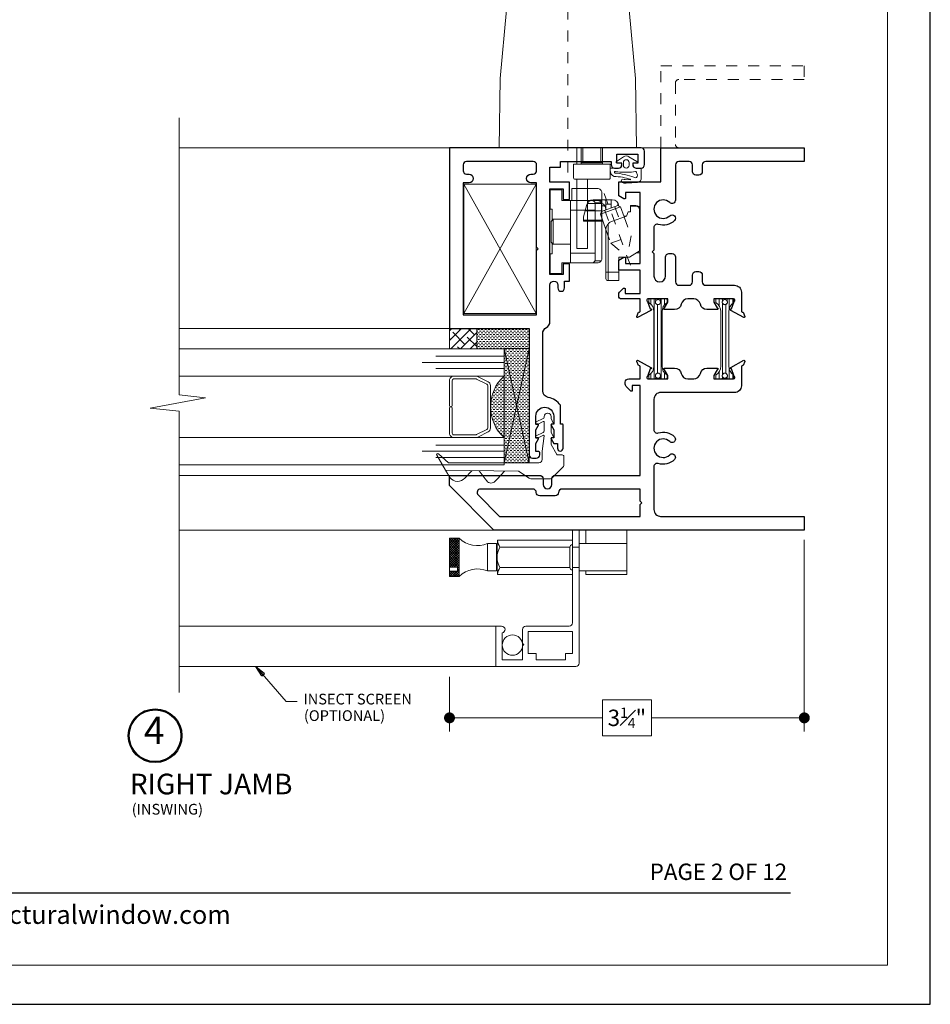
# Model space of a CAD drawing. Extents: x -10.4 to 61.9, y -18 to 51.8.
# Drawn here: x 16.8 to 25.1, y 29.5 to 38.6 of the extents above; entities that cross this region are included whole.
import ezdxf
from ezdxf.enums import TextEntityAlignment as Align

# ---------------------------------------------------------------- set-up
doc = ezdxf.new("R2010")
doc.units = 0
doc.header["$LTSCALE"] = 0.01
doc.header["$MEASUREMENT"] = 0
doc.linetypes.add('CENTER', pattern=[2, 1.25, -0.25, 0.25, -0.25])
doc.linetypes.add('HIDDEN', pattern=[0.375, 0.25, -0.125])
doc.layers.get('0').update_dxf_attribs({"linetype": 'CONTINUOUS', "lineweight": 20})
doc.layers.get('DEFPOINTS').update_dxf_attribs({"linetype": 'CONTINUOUS'})
for name, color, linetype, lineweight in [('Brakeline', 124, 'CONTINUOUS', 15), ('Const Lines', 102, 'CONTINUOUS', 5), ('DIM', 4, 'CONTINUOUS', 9), ('Ext', 7, 'CONTINUOUS', 30), ('Glass', 1, 'CONTINUOUS', 0), ('Hardware', 4, 'CONTINUOUS', 9), ('Sealant', 2, 'CONTINUOUS', 5), ('Setting Blocks', 80, 'CONTINUOUS', 5), ('Shop Dwg Dim', 5, 'CONTINUOUS', 15), ('SPACER', 151, 'CONTINUOUS', 0), ('TBAR', 5, 'CONTINUOUS', 15), ('WSTP', 1, 'CONTINUOUS', 5)]:
    doc.layers.add(name, color=color, linetype=linetype, lineweight=lineweight)
for name, color, linetype in [('DEFAULT_1', 7, 'CENTER'), ('TEXT', 10, 'CONTINUOUS'), ('Title Block', 7, 'CONTINUOUS')]:
    doc.layers.add(name, color=color, linetype=linetype)
doc.layers.add('VP', color=4, linetype='CONTINUOUS', lineweight=20, plot=False)
doc.styles.add('ROMAND', font='arial.ttf', dxfattribs={"height": 0.09})
doc.styles.get("Standard").update_dxf_attribs({"font": 'arial.ttf'})
doc.dimstyles.new('AWMC', dxfattribs={"dimscale": 0, "dimtxt": 0.15, "dimasz": 0.1, "dimexe": 0.125, "dimexo": 0.09, "dimgap": -0.07, "dimtad": 0, "dimdec": 4, "dimzin": 0, "dimdsep": 46, "dimlunit": 4, "dimtxsty": 'Standard', "dimblk": 'DOT', "dimcen": 0.045, "dimclrd": 256, "dimclre": 256, "dimclrt": 7, "dimadec": 0, "dimazin": 0, "dimtfac": 0.625, "dimtdec": 4, "dimtofl": 0, "dimtmove": 0, "dimatfit": 1, "dimldrblk": 'CLOSEDBLANK', "dimfxl": 1, "dimfrac": 1, "dimtolj": 1, "dimtzin": 0, "dimlwd": 9, "dimlwe": 9, "dimarcsym": 0})

# ---------------------------------------------------------------- blocks, each defined once
blk = doc.blocks.new('A$C3E171CDE')
at = {"layer": 'WSTP'}
for points in [[(-0.0799, 0.0602), (-0.0799, 0.0825, -0.729089), (-0.0643, 0.0875), (-0.0232, 0.0151, -0.321242), (-0.0232, -0.0351), (-0.0643, -0.0981, -0.729089), (-0.0799, -0.093), (-0.0799, -0.0584, 0.414214), (-0.0885, -0.0497), (-0.1057, -0.0497, 0.392835), (-0.1257, -0.0719), (-0.1257, -0.1492, -0.414214), (-0.1335, -0.157), (-0.1477, -0.157, -0.303806), (-0.2019, -0.1207, 0.061235), (-0.2285, 0.0285, 0.767493), (-0.2342, 0.0275), (-0.2317, -0.0205, 0.267946), (-0.2295, -0.0302, -0.918596), (-0.2522, -0.0516, -0.283986), (-0.2638, -0.0122), (-0.2567, 0.0941, -0.402615), (-0.2127, 0.128), (-0.1374, 0.128, -0.414214), (-0.1257, 0.1163), (-0.1257, 0.0776, 0.357474), (-0.1057, 0.0516), (-0.0885, 0.0516, 0.414214)], [(-0.1659, 0.085), (-0.1923, 0.0925, 0.644668), (-0.2102, 0.0608, -0.06865), (-0.1713, -0.113, 0.915231), (-0.1564, -0.1085, -0.052163), (-0.1648, -0.0277), (-0.1648, 0.0006, -0.052129), (-0.1572, 0.0733, 0.449689)], [(-0.1002, 0.0158), (-0.0754, 0.0158, -1), (-0.0754, -0.0358), (-0.1002, -0.0358, -1)]]:
    blk.add_lwpolyline(points, format="xyb", close=True, dxfattribs=at)
blk = doc.blocks.new('A$C777E698E')
at = {"layer": 'Const Lines'}
blk.add_lwpolyline([(-1.5164, 0.7928), (-1.5164, 0.1298), (-0.3319, 0.1298), (-0.3319, 0.7928), (-1.5164, 0.7928), (-0.3319, 0.1298), (-0.3319, 0.7928), (-1.5164, 0.1298)], dxfattribs=at)
at = {"layer": 'Ext'}
blk.add_lwpolyline([(-1.6535, 0.7287), (-2.8105, 0.7287, -0.414214), (-2.8415, 0.7597), (-2.8415, 0.7947, -0.414214), (-2.8105, 0.8257), (-2.7915, 0.8257, -0.414214), (-2.7815, 0.8157), (-2.7815, 0.7907), (-2.7071, 0.7907), (-2.6655, 0.8147, -0.57735), (-2.6565, 0.8095), (-2.6565, 0.7907), (-2.5821, 0.7907), (-2.5405, 0.8147, -0.57735), (-2.5315, 0.8095), (-2.5315, 0.7907), (-2.4571, 0.7907, 1), (-2.4571, 0.954), (-2.5315, 0.954), (-2.5315, 0.9352, -0.57735), (-2.5405, 0.93), (-2.5821, 0.954), (-2.6565, 0.954), (-2.6565, 0.9352, -0.57735), (-2.6655, 0.93), (-2.7071, 0.954), (-2.7071, 0.9888), (-2.7507, 0.9888, -1), (-2.7507, 1.0408), (-2.5375, 1.0408, -0.414214), (-2.5315, 1.0348), (-2.5315, 1.016), (-2.3578, 1.016, -0.197958), (-2.2854, 0.9043, 0.361261), (-2.2244, 0.8537), (-1.7013, 0.8537, 0.278696), (-1.6464, 0.8868, -0.278696), (-1.5915, 0.92), (-1.2575, 0.92, 1), (-1.2575, 0.992), (-1.2835, 0.992, -1), (-1.2835, 1.054), (-1.2215, 1.054), (-1.2215, 1.1), (-1.063, 1.1), (-1.063, 1.04), (-1.1615, 1.04), (-1.1615, 0.92), (-0.3745, 0.92), (-0.3745, 1.04), (-0.473, 1.04), (-0.473, 1.1), (-0.3145, 1.1), (-0.3145, 0.92), (-0.177, 0.92), (-0.177, 1.0158), (-0.125, 1.0158), (-0.125, 1.481), (-0.1547, 1.481, -0.414214), (-0.1857, 1.512), (-0.1857, 1.5467, -0.414214), (-0.1547, 1.5777), (-0.1407, 1.5777), (-0.1407, 1.5316), (-0.06, 1.5316), (-0.06, 1.726), (-0.1407, 1.726), (-0.1407, 1.6799), (-0.1547, 1.6799, -0.414214), (-0.1857, 1.7109), (-0.1857, 1.755, -0.414214), (-0.1547, 1.786), (-0.032, 1.786, -0.414214), (0, 1.754), (0, 0), (-1.6535, 0), (-1.6535, 0), (-1.6535, 0), (-1.6535, 0.7287)], format="xyb", dxfattribs=at)
blk.add_lwpolyline([(-0.9242, 0.813), (-0.9092, 0.798), (-0.32, 0.798), (-0.32, 0.7445, 1), (-0.241, 0.7445), (-0.241, 0.767, -0.414214), (-0.21, 0.798), (-0.156, 0.798, -0.414214), (-0.125, 0.767), (-0.125, 0.156, -0.414214), (-0.156, 0.125), (-0.21, 0.125, -0.414214), (-0.241, 0.156), (-0.241, 0.1785, 1), (-0.32, 0.1785), (-0.32, 0.125), (-1.5285, 0.125), (-1.5285, 0.798), (-0.9392, 0.798)], format="xyb", close=True, dxfattribs=at)
at = {"layer": 'Glass', "color": 4}
for points in [[(-2.9568, 0.2052), (-3.0259, 0.1406, 0.462466), (-3.0193, 0.0036), (-2.9526, -0.038), (-2.9605, 0.6281, 0.078875), (-2.9658, 0.6405), (-3.0254, 0.7286, -0.149817), (-3.0306, 0.7454), (-3.0306, 0.9253, -0.198912), (-3.0262, 0.9359), (-2.9183, 1.0438, -0.198912), (-2.9077, 1.0482), (-2.8273, 1.0482, -0.414214), (-2.8123, 1.0332), (-2.8123, 0.9884, 0.270998), (-2.8098, 0.984), (-2.7176, 0.9322, 0.128762), (-2.7151, 0.9316), (-2.6621, 0.9316, 0.414214), (-2.6571, 0.9366), (-2.6571, 0.9435, -0.570416), (-2.6452, 0.9505), (-2.6047, 0.9322, 0.12635), (-2.6023, 0.9316), (-2.5371, 0.9316, 0.414214), (-2.5321, 0.9366), (-2.5321, 0.9435, -0.570416), (-2.5202, 0.9505), (-2.4797, 0.9322, 0.12635), (-2.4773, 0.9316), (-2.4602, 0.9316, -0.414214), (-2.4302, 0.9016), (-2.4302, 0.8966, -0.414214), (-2.4602, 0.8666), (-2.4668, 0.8666, 0.28942), (-2.4803, 0.858), (-2.5109, 0.7937, -0.28942), (-2.5222, 0.7866), (-2.5222, 0.7866, -0.551085), (-2.5335, 0.8044), (-2.5074, 0.8592, 0.564722), (-2.5118, 0.8666), (-2.592, 0.8666, 0.28942), (-2.6056, 0.858), (-2.6362, 0.7937, -0.28942), (-2.6475, 0.7866), (-2.6475, 0.7866, -0.551085), (-2.6588, 0.8044), (-2.6326, 0.8593, 0.594446), (-2.6378, 0.8664), (-2.7776, 0.8481, -0.034538), (-2.7783, 0.848), (-2.8556, 0.848, 0.414214), (-2.8856, 0.818), (-2.8856, 0.6333), (-2.8844, -0.0097), (-2.8031, -0.1017, -0.849704), (-2.8156, -0.117), (-2.9526, -0.038)], [(-2.958, 0.2704), (-3.0306, 0.3262), (-3.0502, 0.3413, -0.462466), (-3.0539, 0.4174), (-3.0306, 0.4392), (-2.962, 0.5032)]]:
    blk.add_lwpolyline(points, format="xyb", dxfattribs=at)
blk = doc.blocks.new('A$C5AB62BE0')
at = {"layer": 'DEFAULT_1', "color": 1, "linetype": 'CENTER', "lineweight": 0}
blk.add_line((-0.0677, -0.1009), (-0.0677, 2.7007), dxfattribs=at)
at = {"layer": 'Hardware'}
for points in [[(-0.5717, 1.4281, 0.414214), (-0.5796, 1.4203), (-0.5796, 1.3888), (-0.5796, 1.4203, -0.414214), (-0.5717, 1.4281), (-0.6291, 1.4281), (-0.6342, 2.0264), (-0.6316, 2.2122, -0.038454), (-0.6224, 2.3313, -0.109991), (-0.5846, 2.4525, -0.154186), (-0.4911, 2.5311, -0.069865), (-0.3556, 2.5648, -0.025057), (-0.1858, 2.5759), (-0.0677, 2.5771)], [(-0.5796, 1.3888), (-0.5796, 1.4203, -0.414214), (-0.5717, 1.4281), (0.4362, 1.4281, -0.414214), (0.4441, 1.4203), (0.4441, 1.3888), (0.4441, 1.4203, 0.414214), (0.4362, 1.4281), (0.4936, 1.4281), (0.4987, 2.0264), (0.4961, 2.2122, 0.038454), (0.4869, 2.3313, 0.109991), (0.4491, 2.4525, 0.154186), (0.3556, 2.5311, 0.069865), (0.22, 2.5648, 0.025057), (0.0503, 2.5759), (-0.0678, 2.5771)], [(-0.2489, -0.1629), (-0.4437, -0.1629, -0.414241), (-0.4555, -0.151), (-0.4555, -0.0251), (-0.1209, -0.0251)], [(-0.1504, -0.1629), (-0.2489, -0.1629), (-0.2489, -0.7967), (-0.1504, -0.7967), (-0.1504, -0.1629), (-0.1327, -0.1629, 0.414214), (-0.1209, -0.151), (-0.1209, -0.0251)]]:
    blk.add_lwpolyline(points, format="xyb", dxfattribs=at)
for points in [[(-0.6977, 0.125), (0.5622, 0.125), (0.5509, 0.7584), (0.4933, 1.3888), (-0.6288, 1.3888), (-0.6864, 0.7584), (-0.6977, 0.125)], [(-0.3867, 0.125), (-0.3867, -0.0251), (-0.1504, -0.0251), (-0.1504, 0.125), (-0.1898, 0.125), (-0.1898, -0.0251), (-0.1898, -0.0132), (-0.3864, -0.0132), (-0.3704, -0.0132), (-0.3704, 0.125), (-0.2055, 0.125), (-0.2055, -0.0132)]]:
    blk.add_lwpolyline(points, dxfattribs=at)
blk = doc.blocks.new('A$C320C355C')
at = {"layer": 'Hardware'}
blk.add_line((-0.379, -0.0984), (-0.4695, -0.0984), dxfattribs=at)
for points in [[(0, -0.5866), (0, -0.7677), (-0.1063, -0.7677), (-0.1063, -0.6693), (-0.4331, -0.6693, -0.414214), (-0.4724, -0.6299), (-0.4724, -0.0276, -0.414214), (-0.4331, 0.0118), (-0.1969, 0.0118), (-0.1969, -0.0984), (-0.1063, -0.0984), (-0.1063, 0), (0, 0), (0, -0.1772), (-0.0197, -0.1772), (-0.0197, -0.2774), (-0.0079, -0.2892), (-0.0079, -0.4785), (-0.0197, -0.4903), (-0.0197, -0.5866), (0, -0.5866)], [(-0.185, -0.0984), (-0.185, -0.6693), (-0.3873, -0.6684, -0.331945), (-0.4134, -0.6378), (-0.4134, -0.132, -0.420674), (-0.379, -0.0984), (-0.185, -0.0984), (-0.185, -0.187), (-0.4134, -0.187), (-0.4134, -0.5807), (-0.185, -0.5807)]]:
    blk.add_lwpolyline(points, format="xyb", dxfattribs=at)
for points in [[(-0.4695, -0.0984), (-0.4695, -0.1179), (-0.4134, -0.1179), (-0.4134, -0.6499), (-0.467, -0.6499)], [(-0.0276, -0.4982), (-0.185, -0.4982), (-0.185, -0.2695), (-0.0276, -0.2695), (-0.0079, -0.2892), (-0.0079, -0.4785), (-0.0276, -0.4982), (-0.0276, -0.2695)]]:
    blk.add_lwpolyline(points, dxfattribs=at)
blk.add_arc((-0.4352, -0.1383), 0.0399, 89.88618, 149.17554, dxfattribs=at)
blk = doc.blocks.new('A$C74117715')
at = {"layer": 'Hardware', "color": 1, "linetype": 'CENTER', "lineweight": 0, "ltscale": 0.5}
blk.add_line((0.0906, -0.3118), (0.334, 0.357), dxfattribs=at)
at = {"layer": 'Hardware', "color": 5, "linetype": 'Continuous'}
for p, q in [((0.2559, 0.2884), (0.4322, 0.2884)), ((0, -0.1969), (0, 0.1969)), ((0.0394, 0.2362), (0.0906, 0.2362)), ((0.0906, 0.2362), (0.0906, 0.1772)), ((0.1804, 0.2227), (0.1467, 0.1302)), ((0.2056, 0.2345), (0.1804, 0.2227)), ((0.3654, 0.1554), (0.1804, 0.2227)), ((0.1969, 0.2362), (0.2008, 0.2322)), ((0.3536, 0.1806), (0.3654, 0.1554)), ((0.4892, 0.2446), (0.5197, 0.1309)), ((0.0906, 0.1772), (0.1102, 0.1772)), ((0.1102, 0.1772), (0.126, 0.1378)), ((0.126, 0.1378), (0.1495, 0.1378)), ((0.126, 0.1378), (0.2632, 0.0879)), ((0.3654, 0.1554), (0.3148, 0.0163)), ((0.3421, 0.0915), (0.5197, 0.0915)), ((0.5197, 0.1309), (0.5197, 0.0915)), ((0.2953, -0.4528), (0.2953, 0.066)), ((0.315, -0.4331), (0.315, 0.0139)), ((0, -0.1772), (0.0984, -0.2362)), ((0.0328, -0.1969), (0, -0.1969)), ((0.1969, -0.2362), (0.0984, -0.2362)), ((0.1969, -0.4528), (0.1969, -0.2362)), ((0.1969, -0.374), (0.315, -0.374)), ((0.2953, -0.4528), (0.1969, -0.4528))]:
    blk.add_line(p, q, dxfattribs=at)
at = {"layer": 'Hardware', "color": 5, "linetype": 'Continuous', "lineweight": 0}
for p, q in [((0.2677, 0.2884), (0.2677, 0.2119)), ((0.3543, 0.2884), (0.3543, 0.1791)), ((0, 0.1969), (0.0079, 0.1969)), ((0.0079, -0.1819), (0.0079, 0.1969)), ((0.0394, 0.2362), (0.0394, 0.2283)), ((0.0394, 0.2283), (0.0906, 0.2283)), ((0.3536, 0.1806), (0.2056, 0.2345)), ((0.2067, 0.2341), (0.2067, 0.262)), ((0.2677, 0.249), (0.315, 0.249)), ((0.3543, 0.2542), (0.4857, 0.2542)), ((0.3543, 0.1867), (0.5047, 0.1867)), ((0.3452, 0.1), (0.5197, 0.1))]:
    blk.add_line(p, q, dxfattribs=at)
at = {"layer": 'Hardware', "color": 5, "linetype": 'HIDDEN', "lineweight": 0}
for p, q in [((0.2334, 0.2244), (0.193, 0.1134)), ((0.3259, 0.1907), (0.2855, 0.0797)), ((0.1467, 0.1302), (0.0839, -0.0425)), ((0.3148, 0.0163), (0.2688, -0.1099)), ((0.0839, -0.0425), (0.118, -0.2364)), ((0.2688, -0.1099), (0.0839, -0.0425)), ((0.2688, -0.1099), (0.118, -0.2364))]:
    blk.add_line(p, q, dxfattribs=at)
at = {"layer": 'Hardware', "color": 5, "linetype": 'HIDDEN'}
blk.add_line((0.2632, 0.0879), (0.2855, 0.0797), dxfattribs=at)
at = {"layer": 'Hardware', "color": 5, "linetype": 'Continuous', "lineweight": 0}
for points in [[(0.3454, 0.2884), (0.3372, 0.2882), (0.3301, 0.2875), (0.3245, 0.2859), (0.3202, 0.2831), (0.3174, 0.2788), (0.3158, 0.2732), (0.3152, 0.2661), (0.315, 0.2579), (0.315, 0.1947)], [(0.315, 0.2336), (0.3159, 0.2335), (0.3184, 0.2334), (0.322, 0.2332), (0.3265, 0.2332), (0.3317, 0.2331), (0.3373, 0.233), (0.3543, 0.233)], [(0.3154, 0.1945), (0.3159, 0.2018), (0.3184, 0.2146), (0.322, 0.2255), (0.3265, 0.2347), (0.3317, 0.2421), (0.3373, 0.2476), (0.3431, 0.2515), (0.349, 0.2536), (0.3543, 0.2542)]]:
    blk.add_lwpolyline(points, dxfattribs=at)
at = {"layer": 'Hardware', "color": 5, "linetype": 'Continuous'}
for centre, radius, start, end in [((0.2559, 0.2293), 0.0591, 90, 180), ((0.4322, 0.2293), 0.0591, 15, 90), ((0.0394, 0.1969), 0.0394, 90, 180), ((0.2362, 0.0139), 0.0787, 0, 70), ((0.2953, -0.4331), 0.0197, 270, 0)]:
    blk.add_arc(centre, radius, start, end, dxfattribs=at)
at = {"layer": 'Hardware', "color": 5, "linetype": 'Continuous', "lineweight": 0}
blk.add_arc((0.0394, 0.1969), 0.0315, 90, 180, dxfattribs=at)
blk = doc.blocks.new('INSULBAR2')
at = {"layer": 'TBAR', "lineweight": 5}
h = blk.add_hatch(dxfattribs=at)
h.set_pattern_fill('LINE', color=252, scale=0.25, style=0)
h.set_pattern_definition([(0, (393.433718, -27.573975), (0, 0.03125), [])])
edge = h.paths.add_edge_path()
edge.add_arc((-0.029, -0.151), 0.008, 214.47438, 270)
edge.add_line((-0.029, -0.159), (-0.008, -0.159))
edge.add_arc((-0.008, -0.151), 0.008, 270, 360)
edge.add_line((0, -0.151), (0, -0.104))
edge.add_arc((-0.008, -0.104), 0.008, 0, 90)
edge.add_line((-0.008, -0.096), (-0.0165, -0.096))
edge.add_arc((-0.029, -0.0755), 0.024, 58.66779, 301.33221, ccw=False)
edge.add_line((-0.0165, -0.055), (-0.008, -0.055))
edge.add_arc((-0.008, -0.047), 0.008, 270, 360)
edge.add_line((0, -0.047), (0, 0))
edge.add_arc((-0.008, 0), 0.008, 0, 90)
edge.add_line((-0.008, 0.008), (-0.029, 0.008))
edge.add_arc((-0.029, 0), 0.008, 90, 145.52562)
edge.add_arc((-0.1164, 0.06), 0.098, 270, 325.52562, ccw=False)
edge.add_line((-0.1164, -0.038), (-0.6156, -0.038))
edge.add_arc((-0.6156, 0.06), 0.098, 214.47438, 270, ccw=False)
edge.add_arc((-0.703, 0), 0.008, 34.47438, 90)
edge.add_line((-0.703, 0.008), (-0.724, 0.008))
edge.add_arc((-0.724, 0), 0.008, 90, 180)
edge.add_line((-0.732, 0), (-0.732, -0.047))
edge.add_arc((-0.724, -0.047), 0.008, 180, 270)
edge.add_line((-0.724, -0.055), (-0.7155, -0.055))
edge.add_arc((-0.703, -0.0755), 0.024, -121.33221, 121.33221, ccw=False)
edge.add_line((-0.7155, -0.096), (-0.724, -0.096))
edge.add_arc((-0.724, -0.104), 0.008, 90, 180)
edge.add_line((-0.732, -0.104), (-0.732, -0.151))
edge.add_arc((-0.724, -0.151), 0.008, 180, 270)
edge.add_line((-0.724, -0.159), (-0.703, -0.159))
edge.add_arc((-0.703, -0.151), 0.008, 270, 325.52562)
edge.add_arc((-0.6156, -0.211), 0.098, 90, 145.52562, ccw=False)
edge.add_line((-0.6156, -0.113), (-0.1164, -0.113))
edge.add_arc((-0.1164, -0.211), 0.098, 34.47438, 90, ccw=False)
at = {"layer": 'TBAR', "color": 254}
blk.add_lwpolyline([(-0.0356, -0.1555, 0.247131), (-0.029, -0.159), (-0.008, -0.159, 0.414214), (0, -0.151), (0, -0.104, 0.414214), (-0.008, -0.096), (-0.0165, -0.096, -1.779511), (-0.0165, -0.055), (-0.008, -0.055, 0.414214), (0, -0.047), (0, 0, 0.414214), (-0.008, 0.008), (-0.029, 0.008, 0.247131), (-0.0356, 0.0045, -0.247131), (-0.1164, -0.038), (-0.6156, -0.038, -0.247131), (-0.6964, 0.0045, 0.247131), (-0.703, 0.008), (-0.724, 0.008, 0.414214), (-0.732, 0), (-0.732, -0.047, 0.414214), (-0.724, -0.055), (-0.7155, -0.055, -1.779511), (-0.7155, -0.096), (-0.724, -0.096, 0.414214), (-0.732, -0.104), (-0.732, -0.151, 0.414214), (-0.724, -0.159), (-0.703, -0.159, 0.247131), (-0.6964, -0.1555, -0.247131), (-0.6156, -0.113), (-0.1164, -0.113, -0.247131)], format="xyb", close=True, dxfattribs=at)
at = {"layer": 'TBAR', "color": 254, "lineweight": 5}
for centre in [(-0.703, -0.0755), (-0.029, -0.0755)]:
    blk.add_circle(centre, 0.0232, dxfattribs=at)
blk = doc.blocks.new('H-90965')
at = {"layer": 'Ext'}
for points in [[(0.7259, -0.1184), (0.6579, -0.1431, -0.843039), (0.635, -0.1391), (0.635, 0.042), (0.6645, 0.042), (0.7175, 0.0114, 1), (0.7332, 0.0114), (0.7332, 0.105, 0.354186), (0.6841, 0.1656, -0.354186), (0.635, 0.2263), (0.635, 0.2797, -0.354186), (0.6841, 0.3404, 0.354186), (0.7332, 0.401), (0.7332, 0.4946, 1), (0.7175, 0.4946), (0.6645, 0.464), (0.635, 0.464), (0.635, 0.6451, -0.843039), (0.6579, 0.6491), (0.7259, 0.6244, 0.956551), (0.7404, 0.6183), (0.805, 0.7403, 0.493145), (0.7945, 0.747), (0.7565, 0.7332), (0.7565, 0.7278, -0.414214), (0.7447, 0.716), (0.572, 0.716, 0.414214), (0.51, 0.654), (0.51, -0.023, -0.414214), (0.448, -0.085), (0.1696, -0.085, -0.507659), (0.1401, -0.0446, 0.278076), (0.1048, 0.103, 1), (0.0606, 0.0596, -2.384719), (-0.0606, 0.0596, 1), (-0.1048, 0.103, 0.278076), (-0.1401, -0.0446, -0.507659), (-0.1696, -0.085), (-0.562, -0.085, -0.414214), (-0.624, -0.023), (-0.624, 1.293), (-0.749, 1.293), (-0.749, -1.55), (-0.342, -1.957), (-0.249, -1.957), (-0.249, -1.131, 0.414214), (-0.28, -1.1), (-0.3323, -1.1, -1), (-0.3323, -1.02), (-0.28, -1.02, 0.414214), (-0.249, -0.989), (-0.249, -0.21), (0.573, -0.21), (0.573, -0.285), (0.523, -0.285), (0.523, -0.295), (0.5659, -0.3379, 0.198912), (0.5878, -0.347), (0.604, -0.347, 0.414214), (0.635, -0.316), (0.635, -0.21), (0.7447, -0.21, -0.414214), (0.7565, -0.2218), (0.7565, -0.2272), (0.7945, -0.241, 0.493145), (0.805, -0.2343), (0.7404, -0.1123, 0.956551)], [(-0.499, -0.195), (-0.484, -0.21), (-0.374, -0.21), (-0.374, -0.927, -0.414214), (-0.405, -0.958, 0.414214), (-0.436, -0.989), (-0.436, -1.131, 0.414214), (-0.405, -1.162, -0.414214), (-0.374, -1.193), (-0.374, -1.6734, -0.668179), (-0.4269, -1.6953), (-0.624, -1.4982), (-0.624, -0.21), (-0.514, -0.21)]]:
    blk.add_lwpolyline(points, format="xyb", close=True, dxfattribs=at)
blk = doc.blocks.new('S-90866')
at = {"layer": 'Ext'}
blk.add_lwpolyline([(-0.406, -0.085), (-0.6123, -0.085, -1), (-0.6123, 0.0223), (-0.438, 0.0223, 0.414214), (-0.407, 0.0533), (-0.407, 0.0813, 0.414214), (-0.438, 0.1123), (-0.666, 0.1123, -0.414214), (-0.697, 0.1433), (-0.697, 0.2373, -0.414214), (-0.666, 0.2683), (-0.603, 0.2683, 0.414214), (-0.572, 0.2993), (-0.572, 0.3273, 0.414214), (-0.603, 0.3583), (-0.666, 0.3583, -0.414214), (-0.697, 0.3893), (-0.697, 0.654, 0.414214), (-0.759, 0.716), (-0.9317, 0.716, -0.414214), (-0.9435, 0.7278), (-0.9435, 0.7332), (-0.9815, 0.747, 0.493145), (-0.992, 0.7403), (-0.9274, 0.6183, 0.956551), (-0.9129, 0.6244), (-0.8449, 0.6491, -0.843039), (-0.822, 0.6451), (-0.822, 0.464), (-0.8515, 0.464), (-0.9045, 0.4946, 1), (-0.9202, 0.4946), (-0.9202, 0.401, 0.354186), (-0.8711, 0.3404, -0.354186), (-0.822, 0.2797), (-0.822, 0.2263, -0.354186), (-0.8711, 0.1656, 0.354186), (-0.9202, 0.105), (-0.9202, 0.0114, 1), (-0.9045, 0.0114), (-0.8515, 0.042), (-0.822, 0.042), (-0.822, -0.1391, -0.843039), (-0.8449, -0.1431), (-0.9129, -0.1184, 0.956551), (-0.9274, -0.1123), (-0.992, -0.2343, 0.493145), (-0.9815, -0.241), (-0.9435, -0.2272), (-0.9435, -0.2218, -0.414214), (-0.9317, -0.21), (-0.822, -0.21), (-0.822, -0.382, 0.414214), (-0.797, -0.407), (-0.7782, -0.407, 0.198912), (-0.7605, -0.3997), (-0.7249, -0.3641, 0.668179), (-0.732, -0.347), (-0.772, -0.347), (-0.772, -0.21), (-0.5595, -0.21), (-0.5595, -0.407), (-0.467, -0.407), (-0.4398, -0.36, 0.57735), (-0.4485, -0.345), (-0.4975, -0.345), (-0.4975, -0.21), (0.1525, -0.21), (0.1525, -0.345), (0.1035, -0.345, 0.57735), (0.0948, -0.36), (0.122, -0.407), (0.25, -0.407), (0.25, -0.022), (0.562, -0.022), (0.562, 1.293), (0.437, 1.293), (0.437, 0.3893, -0.414214), (0.406, 0.3583), (0.343, 0.3583, 0.414214), (0.312, 0.3273), (0.312, 0.2993, 0.414214), (0.343, 0.2683), (0.406, 0.2683, -0.414214), (0.437, 0.2373), (0.437, 0.1433, -0.414214), (0.406, 0.1123), (0.0827, 0.1123, 0.665026), (0.0606, 0.0596, -2.384719), (-0.0606, 0.0596, 1), (-0.1048, 0.103, 0.278076), (-0.1401, -0.0446, -0.507659), (-0.1696, -0.085), (-0.376, -0.085), (-0.391, -0.1)], format="xyb", close=True, dxfattribs=at)
blk = doc.blocks.new('_Dot')
at = {"color": 0, "linetype": 'ByBlock', "lineweight": -2}
blk.add_line((-0.5, 0), (-1, 0), dxfattribs=at)
at = {"color": 0, "linetype": 'ByBlock', "const_width": 0.5}
blk.add_lwpolyline([(-0.25, 0, 1), (0.25, 0, 1)], format="xyb", close=True, dxfattribs=at)
blk = doc.blocks.new('*D52')
at = {"layer": 'DEFPOINTS', "color": 0, "ltscale": 0.5, "transparency": 16777216}
for p in [(23.9804, 33.8779), (20.7304, 32.6248), (20.7304, 32.1581)]:
    blk.add_point(p, dxfattribs=at)
at = {"layer": 'DIM', "lineweight": 9, "ltscale": 0.5, "transparency": 16777216}
for p, q in [((23.9804, 33.7879), (23.9804, 32.0331)), ((20.7304, 32.5348), (20.7304, 32.0331)), ((22.58, 32.3234), (22.1308, 32.3234)), ((22.1308, 32.3234), (22.1308, 31.9928)), ((22.58, 31.9928), (22.58, 32.3234)), ((20.8304, 32.1581), (22.1308, 32.1581)), ((23.8804, 32.1581), (22.58, 32.1581)), ((22.1308, 31.9928), (22.58, 31.9928))]:
    blk.add_line(p, q, dxfattribs=at)
at = {"layer": 'DIM', "lineweight": 9, "ltscale": 0.5, "transparency": 16777216, "xscale": 0.1, "yscale": 0.1, "zscale": 0.1, "rotation": 180}
blk.add_blockref('_Dot', (20.7304, 32.1581), dxfattribs=at)
at = {"layer": 'DIM', "lineweight": 9, "ltscale": 0.5, "transparency": 16777216, "xscale": 0.1, "yscale": 0.1, "zscale": 0.1}
blk.add_blockref('_Dot', (23.9804, 32.1581), dxfattribs=at)
at = {"layer": 'DIM', "color": 7, "ltscale": 0.5, "transparency": 16777216, "insert": (22.3554, 32.1581), "char_height": 0.15, "attachment_point": 5}
blk.add_mtext('\\A1;3{\\H0.625x;\\S1#4;}"', dxfattribs=at)
blk = doc.blocks.new('_ClosedBlank')
at = {"layer": 'DIM', "color": 0, "lineweight": -2}
for p, q in [((-1, 0.167), (0, 0)), ((-1, 0.167), (-1, -0.167)), ((0, 0), (-1, -0.167))]:
    blk.add_line(p, q, dxfattribs=at)

msp = doc.modelspace()

# ---------------------------------------------------------------- hatches: boundary and pattern name
at = {"layer": 'Const Lines'}
h = msp.add_hatch(dxfattribs=at)
h.set_pattern_fill('ANSI37', color=256, scale=0.125, angle=90, style=0)
h.set_pattern_definition([(45, (1.997355, 22.739968), (0.011048543, -0.011048543), []), (315, (1.997355, 22.739968), (-0.011048543, -0.011048543), [])])
h.paths.add_polyline_path([(20.81977, 33.80292), (20.72977, 33.80292), (20.72977, 33.53644), (20.804, 33.53644), (20.804, 33.50106), (20.72977, 33.50106), (20.72977, 33.45292), (20.81977, 33.45292)])
at = {"layer": 'Sealant', "lineweight": 5}
h = msp.add_hatch(dxfattribs=at)
h.set_pattern_fill('DASH', color=256, scale=0.125, angle=180, style=0)
h.set_pattern_definition([(180, (29.13065, 53.745811), (-0.015625, -0.015625), [0.015625, -0.015625])])
edge = h.paths.add_edge_path()
edge.add_line((20.98043, 35.5369), (20.98043, 35.7244))
edge.add_line((20.98043, 35.7244), (21.45909, 35.7244))
edge.add_line((21.45909, 35.7244), (21.45909, 34.5532))
edge.add_line((21.45909, 34.5532), (21.45909, 34.52206))
edge.add_arc((21.42853, 34.52206), 0.03056, -76.855164, 0, ccw=False)
edge.add_line((21.43548, 34.4923), (21.34001, 34.49234))
edge.add_line((21.34001, 34.49234), (21.30408, 34.49241))
edge.add_line((21.30408, 34.49241), (21.27096, 34.49247))
edge.add_line((21.27096, 34.49247), (21.24921, 34.49251))
edge.add_line((21.24921, 34.49251), (21.23043, 34.49255))
edge.add_line((21.23043, 34.49255), (21.23043, 34.7244))
edge.add_arc((21.48434, 35.00565), 0.37891, 132.075549, 227.924451, ccw=False)
edge.add_line((21.23043, 35.2869), (21.23043, 35.5369))
edge.add_line((21.23043, 35.5369), (20.98043, 35.5369))
at = {"layer": 'SPACER'}
h = msp.add_hatch(dxfattribs=at)
h.set_pattern_fill('ANSI38', color=256, scale=0.5)
h.set_pattern_definition([(45, (-0.253593, -8.52781), (-0.04419417, 0.04419417), []), (135, (-0.253593, -8.52781), (-0.13258252, 0.04419417), [0.15625, -0.09375])])
h.paths.add_polyline_path([(20.98043, 35.7244), (20.98043, 35.5369), (20.73043, 35.5369), (20.73043, 35.7244), (20.79243, 35.7244)])

# ---------------------------------------------------------------- linework, layer by layer
at = {"layer": 'Brakeline'}
msp.add_lwpolyline([(18.25424, 32.38879), (18.25424, 34.96473), (17.98879, 34.99389), (18.49665, 35.08941), (18.25424, 35.11552), (18.25424, 37.65051)], dxfattribs=at)
at = {"layer": 'Const Lines'}
for p, q in [((18.25424, 37.3779), (20.78169, 37.3779)), ((22.42135, 37.3779), (22.68665, 37.3779)), ((18.25424, 35.7244), (20.76143, 35.7244)), ((18.25424, 34.3779), (20.77946, 34.3779)), ((18.25424, 33.8779), (21.25131, 33.8779)), ((21.97993, 33.8779), (21.97993, 33.75292)), ((20.81977, 33.80292), (20.72977, 33.80292)), ((21.07977, 33.50292), (21.07977, 33.75292)), ((21.83304, 33.72092), (21.19231, 33.72092)), ((21.83304, 33.53492), (21.83304, 33.72092)), ((21.91793, 33.72092), (21.85593, 33.72092)), ((22.35493, 33.75292), (21.91793, 33.75292)), ((20.72977, 33.53644), (20.804, 33.53644)), ((20.72977, 33.50106), (20.804, 33.50106)), ((20.804, 33.50106), (20.804, 33.53644)), ((21.83304, 33.53492), (21.19231, 33.53492)), ((21.91793, 33.53492), (21.85593, 33.53492))]:
    msp.add_line(p, q, dxfattribs=at)
at = {"layer": 'Const Lines', "color": 254, "lineweight": 9}
for p, q in [((22.35493, 33.47192), (22.35493, 33.8779)), ((20.72977, 33.45292), (20.72977, 33.80292)), ((20.81977, 33.45292), (20.81977, 33.80292)), ((21.16219, 33.75292), (21.07977, 33.75292)), ((21.16219, 33.50292), (21.16219, 33.75292)), ((21.16593, 33.72092), (21.16849, 33.78392)), ((21.16593, 33.53492), (21.16593, 33.72092)), ((21.85593, 33.78392), (21.16849, 33.78392)), ((20.81977, 33.45292), (20.72977, 33.45292)), ((21.16219, 33.50292), (21.07977, 33.50292)), ((21.16593, 33.53492), (21.16849, 33.47192)), ((21.85593, 33.47192), (21.16849, 33.47192)), ((22.35493, 33.50292), (21.91793, 33.50292)), ((21.97993, 33.50292), (21.97993, 33.47192)), ((21.97993, 33.47192), (22.35493, 33.47192))]:
    msp.add_line(p, q, dxfattribs=at)
at = {"layer": 'Const Lines', "ltscale": 0.5}
msp.add_line((21.15593, 32.9979), (18.25815, 32.9979), dxfattribs=at)
at = {"layer": 'Const Lines', "color": 254, "lineweight": 9}
msp.add_lwpolyline([(21.39993, 32.9679), (21.39993, 32.8389), (21.40993, 32.8289), (21.39993, 32.8189), (21.39993, 32.6899), (21.21293, 32.6899), (21.21293, 32.9363, 0.9221128), (21.20793, 32.9979), (21.15593, 32.9979), (21.15593, 32.6279), (21.88793, 32.6279, 0.4142136), (21.91793, 32.6579), (21.91793, 33.8779), (21.85593, 33.8779), (21.85593, 33.0279, -0.4142136), (21.82593, 32.9979), (21.42993, 32.9979, 0.4142136)], format="xyb", close=True, dxfattribs=at)
at = {"layer": 'Const Lines'}
msp.add_lwpolyline([(18.25815, 32.6279), (21.15593, 32.6279), (21.15593, 32.9979), (21.15593, 32.9979)], dxfattribs=at)
at = {"layer": 'Const Lines', "color": 254, "lineweight": 9}
msp.add_lwpolyline([(21.79393, 32.6899), (21.79393, 32.7479), (21.85593, 32.7479), (21.85593, 32.9479), (21.44993, 32.9479), (21.44993, 32.7479), (21.52393, 32.7479), (21.52393, 32.6899)], close=True, dxfattribs=at)
msp.add_circle((21.30643, 32.82428), 0.0935, dxfattribs=at)
for centre, start, end in [((20.9874, 33.9736), 225.516499, 292.712447), ((20.9874, 33.28224), 67.287553, 134.483501)]:
    msp.add_arc(centre, 0.23923, start, end, dxfattribs=at)
at = {"layer": 'Const Lines'}
for centre, radius, start, end in [((21.34303, 33.62792), 0.1771, 148.323231, 211.676769), ((21.34303, 33.81392), 0.1771, 189.752685, 211.676769), ((21.85593, 33.72092), 0.02289, 90, 180), ((21.34303, 33.44192), 0.1771, 148.323231, 170.247315), ((21.85593, 33.53492), 0.02289, 180, 270)]:
    msp.add_arc(centre, radius, start, end, dxfattribs=at)
at = {"layer": 'Ext', "linetype": 'HIDDEN', "lineweight": 15, "ltscale": 25}
msp.add_lwpolyline([(22.66543, 37.3779), (22.66543, 38.1279), (23.98043, 38.1279), (23.98043, 38.0029), (22.83074, 38.0029, 0.4142136), (22.79974, 37.9719), (22.79974, 37.4089, 0.4142136), (22.83074, 37.3779)], format="xyb", dxfattribs=at)
at = {"layer": 'Glass'}
for points in [[(18.25424, 35.2869), (21.23043, 35.2869), (21.23043, 35.35538), (20.60543, 35.35538), (21.23043, 35.35538), (21.23043, 35.4119), (20.48043, 35.4119), (21.23043, 35.4119), (21.23043, 35.46842), (20.60543, 35.46842), (21.23043, 35.46842), (21.23043, 35.5369), (18.25424, 35.5369)], [(18.25424, 34.7244), (21.23043, 34.7244), (21.23043, 34.65592), (20.60543, 34.65592), (21.23043, 34.65592), (21.23043, 34.5994), (20.48043, 34.5994), (21.23043, 34.5994), (21.23043, 34.54288), (20.60543, 34.54288), (21.23043, 34.54288), (21.23043, 34.4744), (18.25424, 34.4744)]]:
    msp.add_lwpolyline(points, dxfattribs=at)
msp.add_lwpolyline([(20.98608, 34.7244), (21.23043, 34.7244, -0.4444389), (21.23043, 35.2869), (20.97371, 35.2869, -0.060677), (20.98019, 35.28584), (21.08321, 35.23592, -0.2899355), (21.10543, 35.20009), (21.10543, 34.81121, -0.2849452), (21.08321, 34.77537), (20.98883, 34.72856, -0.10474), (20.97254, 34.7244)], format="xyb", close=True, dxfattribs=at)
at = {"layer": 'Sealant', "color": 7}
msp.add_lwpolyline([(20.98043, 35.7244, -1.7589526), (20.98043, 35.7244), (20.98043, 35.7244, -0.6513924), (20.98043, 35.7244), (20.98043, 35.7244, 0.6197825), (20.98043, 35.7244), (20.98043, 35.7244, -2.3615252), (20.98043, 35.7244), (20.98043, 35.7244, 0.6197825), (20.98043, 35.7244), (20.98043, 35.7244, -6.1143123), (20.98043, 35.7244), (20.98043, 35.7244, 0.220133), (20.98043, 35.7244), (20.98043, 35.5369), (20.73043, 35.5369), (20.73043, 35.7244, 1.1347576), (20.73043, 35.7244), (20.79243, 35.7244), (20.98043, 35.7244)], format="xyb", close=True, dxfattribs=at)
at = {"layer": 'Sealant', "color": 6}
msp.add_lwpolyline([(20.98043, 35.5369), (20.98043, 35.7244), (21.45909, 35.7244), (21.45909, 34.5532), (21.45909, 34.52206, -0.3485068), (21.43548, 34.4923), (21.34001, 34.49234), (21.30408, 34.49241), (21.27096, 34.49247), (21.24921, 34.49251), (21.23043, 34.49255), (21.23043, 34.7244, -0.4444389), (21.23043, 35.2869, -0.0658087), (21.23043, 35.2869), (21.23043, 35.5369), (20.98043, 35.5369)], format="xyb", dxfattribs=at)
at = {"layer": 'Setting Blocks'}
msp.add_lwpolyline([(21.45909, 34.49255), (21.45909, 35.54064), (21.23043, 34.49255), (21.45909, 34.49255), (21.23043, 35.54064), (21.45909, 35.54064), (21.23043, 35.54064), (21.23043, 34.49255)], dxfattribs=at)
at = {"layer": 'SPACER'}
msp.add_lwpolyline([(20.75543, 34.99315), (20.75543, 34.7644, 0.4142136), (20.77043, 34.7494), (20.97087, 34.7494, 0.1156218), (20.97753, 34.75096), (21.0721, 34.79786, 0.2849452), (21.08043, 34.8113), (21.08043, 35.19999, 0.2849452), (21.0721, 35.21343), (20.97753, 35.26033, 0.1156218), (20.97087, 35.2619), (20.77043, 35.2619, 0.4142136), (20.75543, 35.2469), (20.75543, 35.01815, -1), (20.73043, 35.01815), (20.73043, 35.2469, -0.4142136), (20.77043, 35.2869), (20.97106, 35.2869, -0.0575835), (20.98019, 35.28584), (21.08321, 35.23592, -0.2849452), (21.10543, 35.20009), (21.10543, 34.81121, -0.2849452), (21.08321, 34.77537), (20.98883, 34.72856, -0.1156218), (20.97106, 34.7244), (20.77043, 34.7244, -0.4142136), (20.73043, 34.7644), (20.73043, 34.99315, -1)], format="xyb", close=True, dxfattribs=at)
at = {"layer": 'TEXT', "color": 1}
for radius in [0.24578, 0.24578, 0.23673]:
    msp.add_circle((18.0336, 31.99448), radius, dxfattribs=at)
at = {"layer": 'Title Block', "color": 7, "lineweight": 30}
msp.add_line((9.20437, 30.55624), (23.85438, 30.55624), dxfattribs=at)
at = {"layer": 'Title Block'}
msp.add_lwpolyline([(7.92433, 51.7967), (7.92433, 29.53511), (25.13443, 29.53511), (25.13443, 51.7967)], close=True, dxfattribs=at)
msp.add_lwpolyline([(7.92433, 51.7967), (7.92433, 29.53511), (25.13443, 29.53511), (25.13443, 51.7967)], close=True, dxfattribs=at)
at = {"layer": 'VP', "color": 1}
msp.add_lwpolyline([(8.31655, 29.89206), (24.74221, 29.89206), (24.74221, 51.26534), (8.31655, 51.26534)], close=True, dxfattribs=at)

# ---------------------------------------------------------------- block references
at = {"layer": 'Ext', "xscale": -1, "rotation": 270}
msp.add_blockref('A$C777E698E', (20.73043, 37.3779), dxfattribs=at)
at = {"layer": 'Hardware', "xscale": -1}
for name, p in [('A$C5AB62BE0', (21.74624, 37.2529)), ('A$C320C355C', (21.65241, 36.99308)), ('A$C74117715', (22.47743, 36.61386))]:
    msp.add_blockref(name, p, dxfattribs=at)
at = {"layer": 'Shop Dwg Dim', "xscale": -1, "rotation": 270}
for name, p in [('S-90866', (22.68743, 36.8159)), ('H-90965', (22.68743, 34.6269))]:
    msp.add_blockref(name, p, dxfattribs=at)
at = {"layer": 'TBAR', "rotation": 90.00000000000001}
for p in [(22.56448, 35.9939), (23.17647, 35.9939)]:
    msp.add_blockref('INSULBAR2', p, dxfattribs=at)
at = {"layer": 'WSTP', "xscale": -1, "rotation": 270}
msp.add_blockref('A$C3E171CDE', (22.35922, 37.3179), dxfattribs=at)

# ---------------------------------------------------------------- texts
at = {"layer": 'TEXT'}
for s, p in [('INSECT SCREEN', (19.39233, 32.28071)), ('(OPTIONAL)', (19.39677, 32.12941))]:
    msp.add_text(s, height=0.098, rotation=359.99254, dxfattribs=at).set_placement(p)
at = {"layer": 'TEXT', "color": 1}
for s, height, p in [('RIGHT JAMB', 0.189063, (17.80132, 31.45771)), ('(INSWING)', 0.098309, (17.81919, 31.27216))]:
    msp.add_text(s, height=height, dxfattribs=at).set_placement(p)
at = {"layer": 'TEXT', "color": 7, "style": 'ROMAND'}
msp.add_text('PAGE 2 OF 12', height=0.15, dxfattribs=at).set_placement((23.82274, 30.67345), align=Align.RIGHT)
at = {"layer": 'TEXT', "color": 1, "insert": (18.02565, 32.01046), "char_height": 0.25003, "attachment_point": 5}
msp.add_mtext('4', dxfattribs=at)
at = {"layer": 'Title Block', "color": 7, "style": 'ROMAND'}
msp.add_text('www.architecturalwindow.com', height=0.17, dxfattribs=at).set_placement((15.31201, 30.27127))

# ---------------------------------------------------------------- dimensions: what is measured, and where the dimension line sits
at = {"layer": 'DIM', "ltscale": 0.5}
dim = msp.add_linear_dim(base=(20.73043, 32.15809), p1=(23.98043, 33.8779), p2=(20.73043, 32.62483), angle=180, dimstyle='AWMC', override={"dimscale": 1}, dxfattribs=at)
dim.commit()
dim.dimension.update_dxf_attribs({"geometry": '*D52', "text_midpoint": (22.35543, 32.15809)})

# ---------------------------------------------------------------- leaders
at = {"layer": 'TEXT'}
msp.add_leader([(18.95713, 32.6279), (19.2351, 32.30793), (19.3351, 32.30791)], dimstyle='AWMC', override={"dimscale": 1, "dimgap": 0.07}, dxfattribs=at)

doc.saveas('drawing.dxf')
